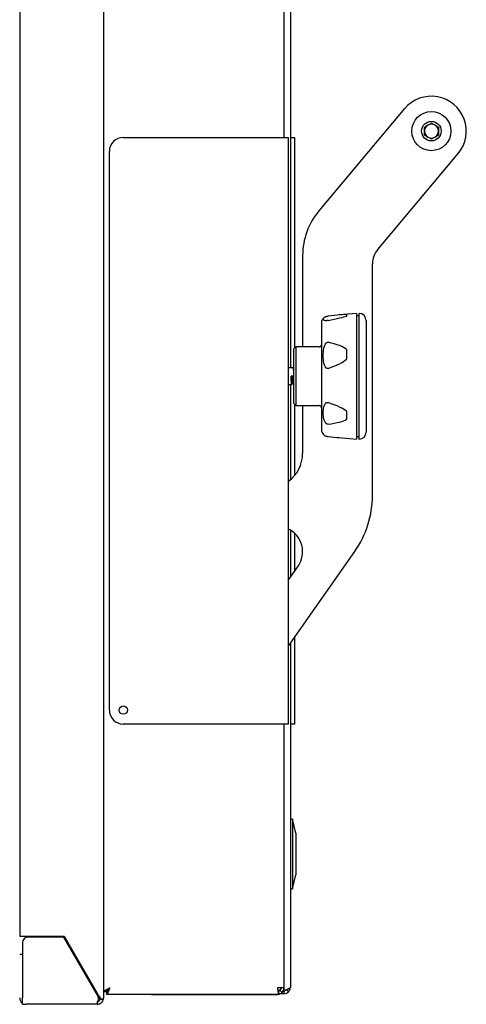
# Model space of a CAD drawing. Units: millimetres. Extents: x 0 to 4100, y 0 to 2871.
# Drawn here: x 2625 to 2785, y 1577 to 1929 of the extents above; entities that cross this region are included whole.
import ezdxf

# ---------------------------------------------------------------- set-up
doc = ezdxf.new("R2010")
doc.units = ezdxf.units.MM
doc.header["$LTSCALE"] = 10

msp = doc.modelspace()

# ---------------------------------------------------------------- linework, layer by layer
at = {"color": 7, "linetype": 'Continuous', "lineweight": 25}
for p, q in [((2655.04, 2282.94), (2655.04, 1581.27)), ((2625.04, 2279.77), (2625.04, 1600.91)), ((2655.04, 2278.54), (2655.04, 1578.94)), ((2721.94, 2030.81), (2721.94, 1804.44)), ((2719.64, 2001.94), (2719.64, 1886.94)), ((2762.87, 1897.23), (2732.19, 1860.67)), ((2769.94, 1890.63), (2772.44, 1892.08)), ((2769.94, 1887.75), (2769.94, 1890.63)), ((2772.44, 1892.08), (2774.94, 1890.63)), ((2774.94, 1890.63), (2774.94, 1887.75)), ((2662.14, 1886.94), (2717.64, 1886.94)), ((2717.64, 1886.94), (2721.14, 1886.94)), ((2721.14, 1886.94), (2721.14, 1676.94)), ((2721.94, 1886.94), (2723.44, 1886.94)), ((2723.44, 1886.94), (2723.44, 1881.94)), ((2772.44, 1886.3), (2769.94, 1887.75)), ((2774.94, 1887.75), (2772.44, 1886.3)), ((2657.14, 1681.94), (2657.14, 1881.94)), ((2723.44, 1881.94), (2723.44, 1811.47)), ((2753.21, 1846.83), (2782.02, 1881.16)), ((2726.34, 1844.6), (2726.34, 1811.94)), ((2751.34, 1758.83), (2751.34, 1841.69)), ((2745.61, 1823.94), (2739.48, 1823.4)), ((2742.11, 1822.98), (2742.11, 1823.57)), ((2745.61, 1823.94), (2745.61, 1797.87)), ((2746.48, 1823.04), (2745.61, 1823.04)), ((2746.53, 1823.94), (2746.48, 1823.94)), ((2746.48, 1823.94), (2746.48, 1797.87)), ((2733.08, 1820.46), (2733.08, 1798.42)), ((2749.08, 1821.39), (2749.08, 1798.28)), ((2723.92, 1811.94), (2723.08, 1811.1)), ((2732.28, 1811.94), (2723.92, 1811.94)), ((2723.92, 1811.94), (2723.92, 1799.78)), ((2723.08, 1811.1), (2723.08, 1799.91)), ((2742.11, 1807.6), (2742.11, 1811.05)), ((2722.96, 1804.44), (2721.14, 1804.44)), ((2722.2, 1801.53), (2723.08, 1801.53)), ((2722.51, 1801.51), (2722.2, 1801.53)), ((2722.76, 1801.51), (2722.51, 1801.51)), ((2723.08, 1801.53), (2722.76, 1801.51)), ((2721.14, 1798.44), (2722.46, 1798.44)), ((2721.94, 1798.44), (2721.94, 1764.37)), ((2722.77, 1798.98), (2723.01, 1798.98)), ((2723.08, 1799.91), (2723.08, 1791.78)), ((2723.92, 1799.78), (2723.92, 1790.94)), ((2733.08, 1798.42), (2733.08, 1782.42)), ((2745.61, 1797.87), (2745.61, 1778.94)), ((2746.48, 1797.87), (2746.48, 1778.94)), ((2749.08, 1798.28), (2749.08, 1781.49)), ((2723.08, 1791.78), (2723.92, 1790.94)), ((2723.44, 1791.41), (2723.44, 1765.88)), ((2723.92, 1790.94), (2732.28, 1790.94)), ((2726.34, 1790.94), (2726.34, 1773.89)), ((2742.11, 1786.05), (2742.11, 1788.92)), ((2745.61, 1779.84), (2746.48, 1779.84)), ((2739.48, 1779.48), (2745.61, 1778.94)), ((2746.48, 1778.94), (2746.53, 1778.94)), ((2721.94, 1746.38), (2721.94, 1729.52)), ((2723.44, 1745.26), (2723.44, 1731.66)), ((2721.14, 1704.67), (2745.01, 1738.76)), ((2721.14, 1728.38), (2724.71, 1733.48)), ((2721.94, 1705.81), (2721.94, 1582.74)), ((2723.44, 1707.95), (2723.44, 1681.94)), ((2723.44, 1681.94), (2723.44, 1676.94)), ((2717.64, 1676.94), (2662.14, 1676.94)), ((2721.14, 1676.94), (2717.64, 1676.94)), ((2719.64, 1676.94), (2719.64, 1582.5)), ((2723.44, 1676.94), (2721.94, 1676.94)), ((2722.74, 1642.94), (2721.94, 1642.94)), ((2723.94, 1637.94), (2722.74, 1642.94)), ((2722.74, 1642.94), (2722.74, 1617.94)), ((2723.94, 1637.94), (2723.94, 1622.94)), ((2722.74, 1617.94), (2723.94, 1622.94)), ((2721.94, 1617.94), (2722.74, 1617.94)), ((2627.34, 1600.91), (2625.04, 1600.91)), ((2640.99, 1600.91), (2627.34, 1600.91)), ((2640.87, 1600.71), (2628.04, 1600.71)), ((2653.24, 1579.29), (2640.87, 1600.71)), ((2640.99, 1600.91), (2652.74, 1580.55)), ((2626.04, 1598.71), (2626.04, 1578.94)), ((2625.04, 1594.64), (2626.04, 1594.64)), ((2644.49, 1594.44), (2644.72, 1594.44)), ((2719.64, 1582.5), (2717.34, 1582.5)), ((2718.64, 1582.5), (2718.64, 1582.49)), ((2719.64, 1582.5), (2719.64, 1582.49)), ((2719.64, 1582.49), (2719.64, 1581.51)), ((2626.04, 1576.64), (2626.04, 1578.94)), ((2653.14, 1578.94), (2653.24, 1579.29)), ((2655.04, 1581.27), (2656.04, 1581.27)), ((2656.11, 1581.2), (2656.11, 1580.2)), ((2717.73, 1580.2), (2656.11, 1580.2)), ((2656.14, 1581.34), (2656.14, 1581.2)), ((2672.28, 1580.2), (2672.34, 1580.19)), ((2672.34, 1580.19), (2704.24, 1580.19)), ((2704.24, 1580.2), (2704.24, 1580.19)), ((2704.24, 1580.19), (2717.34, 1580.19)), ((2717.73, 1581.2), (2717.73, 1580.2)), ((2717.73, 1580.51), (2719.64, 1580.51)), ((2719.64, 1580.44), (2717.73, 1580.44)), ((2718.22, 1580.37), (2718.97, 1580.87)), ((2718.97, 1580.87), (2718.26, 1581.58)), ((2719.64, 1581.51), (2719.64, 1580.51)), ((2721.27, 1581.11), (2720.56, 1581.82)), ((2626.04, 1576.64), (2627.34, 1576.64)), ((2652.74, 1576.64), (2627.34, 1576.64)), ((2652.74, 1577.64), (2652.74, 1576.64)), ((2654.37, 1578.33), (2653.66, 1578.33))]:
    msp.add_line(p, q, dxfattribs=at)
at = {"color": 7, "linetype": 'Continuous', "lineweight": 25, "flags": 128}
msp.add_lwpolyline([(2657.34, 1582.5), (2657.34, 1582.5)], dxfattribs=at)
at = {"color": 7, "linetype": 'Continuous', "lineweight": 25}
for centre, radius in [((2772.44, 1889.19), 7), ((2772.44, 1889.19), 3.5), ((2662.14, 1681.94), 1.5)]:
    msp.add_circle(centre, radius, dxfattribs=at)
for centre, radius, start, end in [((2772.44, 1889.19), 12.5, 320, 140), ((2772.44, 1889.19), 2.5, 120, 180), ((2772.44, 1889.19), 2.5, 180, 240), ((2772.44, 1889.19), 2.5, 60, 120), ((2772.44, 1889.19), 2.5, 0, 60), ((2772.44, 1889.19), 2.5, 300, 0), ((2662.14, 1881.94), 5, 90, 180), ((2772.44, 1889.19), 2.5, 240, 300), ((2751.34, 1844.6), 25, 140, 180), ((2759.34, 1841.69), 8, 140, 180), ((2735.68, 1820.46), 2.6, 127.2974, 180), ((2746.53, 1821.39), 2.55, 0, 90), ((2732.28, 1812.74), 0.8, 270, 360), ((2732.28, 1790.14), 0.8, 0, 90), ((2735.68, 1782.42), 2.6, 180, 232.705), ((2746.53, 1781.49), 2.55, 270, 360), ((2713.84, 1773.89), 12.5, 305.7324, 0), ((2716.34, 1758.83), 35, 325, 0), ((2717.34, 1738.64), 9, 325, 65.025), ((2662.14, 1681.94), 5, 180, 270), ((2628.04, 1598.71), 2, 90, 180), ((2627.34, 1578.94), 2.3, 180, 235.5826)]:
    msp.add_arc(centre, radius, start, end, dxfattribs=at)
for centre, major_axis, ratio, start_param, end_param in [((2654.43, 1809.1), (88.69, 14.35), 0.021388, 0.147536, 0.415466), ((2654.43, 1809.1), (88.69, 14.35), 0.021388, 5.8608, 6.128729), ((2654.43, 1804.21), (88.68, 5.26), 0.128892, 0.143347, 0.411276), ((2654.43, 1804.21), (88.68, 5.26), 0.128892, 5.856611, 6.12454), ((2654.43, 1796.54), (88.68, -9.27), 0.106243, 0.1621, 0.43003), ((2654.43, 1796.54), (88.68, -9.27), 0.106243, 5.875364, 6.143293), ((2654.43, 1793.78), (88.69, -14.35), 0.021388, 5.86772, 5.999038)]:
    msp.add_ellipse(centre, major_axis=major_axis, ratio=ratio, start_param=start_param, end_param=end_param, dxfattribs=at)
for points, knots in [([(2735.45, 1821.41), (2735.39, 1821.4), (2735.29, 1821.38), (2735.11, 1821.35), (2734.94, 1821.34), (2734.75, 1821.33), (2734.55, 1821.33), (2734.21, 1821.38), (2733.81, 1821.56), (2733.68, 1821.92), (2733.81, 1822.31), (2734.21, 1822.63), (2734.55, 1822.78), (2734.75, 1822.85), (2734.95, 1822.9), (2735.11, 1822.94), (2735.29, 1822.97), (2735.4, 1822.99), (2735.45, 1822.99)], [0, 0, 0, 0, 0.0147138, 0.029455, 0.0453111, 0.0631548, 0.0914968, 0.1264655, 0.2515546, 0.5001931, 0.7493374, 0.8744287, 0.9090618, 0.9371869, 0.9549238, 0.9706959, 0.9853641, 1, 1, 1, 1]), ([(2735.45, 1804.27), (2735.39, 1804.25), (2735.29, 1804.22), (2735.11, 1804.24), (2734.94, 1804.3), (2734.75, 1804.41), (2734.55, 1804.62), (2734.21, 1805.2), (2733.81, 1806.61), (2733.68, 1808.83), (2733.81, 1811.07), (2734.21, 1812.53), (2734.55, 1813.14), (2734.75, 1813.37), (2734.95, 1813.51), (2735.11, 1813.59), (2735.29, 1813.62), (2735.4, 1813.61), (2735.45, 1813.6)], [0, 0, 0, 0, 0.014714, 0.029455, 0.045311, 0.063155, 0.091497, 0.126465, 0.251555, 0.500193, 0.749337, 0.874429, 0.909062, 0.937187, 0.954924, 0.970696, 0.985364, 1, 1, 1, 1]), ([(2722.47, 1798.5), (2722.46, 1798.48), (2722.44, 1798.37), (2722.39, 1798.65), (2722.33, 1799.32), (2722.26, 1800.35), (2722.22, 1801.13), (2722.2, 1801.53)], [0, 0, 0, 0, 0.07412, 0.30559, 0.53706, 0.76853, 1, 1, 1, 1]), ([(2722.77, 1798.99), (2722.77, 1798.99), (2722.74, 1798.93), (2722.7, 1799.16), (2722.64, 1799.7), (2722.58, 1800.55), (2722.53, 1801.19), (2722.51, 1801.51)], [0, 0, 0, 0, 0.017768, 0.263326, 0.508884, 0.754442, 1, 1, 1, 1]), ([(2723, 1799.02), (2722.98, 1799.06), (2722.95, 1799.15), (2722.89, 1799.72), (2722.83, 1800.54), (2722.78, 1801.19), (2722.76, 1801.51)], [0, 0, 0, 0, 0.212661, 0.475107, 0.737554, 1, 1, 1, 1]), ([(2723.08, 1803.62), (2723.06, 1803.87), (2723.02, 1804.34), (2722.98, 1804.4), (2722.96, 1804.42)], [0, 0, 0, 0, 0.519099, 1, 1, 1, 1]), ([(2723.29, 1803.88), (2723.23, 1803.97), (2723.13, 1804.15), (2723.02, 1804.34), (2722.97, 1804.43)], [0, 0, 0, 0, 0.499818, 1, 1, 1, 1]), ([(2722.47, 1798.45), (2722.52, 1798.54), (2722.63, 1798.73), (2722.73, 1798.91), (2722.79, 1799)], [0, 0, 0, 0, 0.5001817, 1, 1, 1, 1]), ([(2723, 1799), (2723.05, 1798.91), (2723.13, 1798.78), (2723.21, 1798.65), (2723.23, 1798.61)], [0, 0, 0, 0, 0.6950486, 1, 1, 1, 1]), ([(2735.45, 1784.3), (2735.39, 1784.29), (2735.29, 1784.29), (2735.11, 1784.32), (2734.94, 1784.4), (2734.75, 1784.53), (2734.55, 1784.73), (2734.21, 1785.26), (2733.81, 1786.49), (2733.68, 1788.36), (2733.81, 1790.2), (2734.21, 1791.35), (2734.55, 1791.81), (2734.75, 1791.97), (2734.95, 1792.05), (2735.11, 1792.09), (2735.29, 1792.09), (2735.4, 1792.06), (2735.45, 1792.05)], [0, 0, 0, 0, 0.014714, 0.029455, 0.045311, 0.063155, 0.091497, 0.126465, 0.251555, 0.500193, 0.749337, 0.874429, 0.909062, 0.937187, 0.954924, 0.970696, 0.985364, 1, 1, 1, 1]), ([(2734.11, 1780.37), (2734.18, 1780.31), (2734.29, 1780.22), (2734.55, 1780.1), (2734.75, 1780.03), (2734.95, 1779.98), (2735.11, 1779.94), (2735.29, 1779.91), (2735.4, 1779.89), (2735.45, 1779.89)], [0, 0, 0, 0, 0.3917012, 0.5594725, 0.6957174, 0.7816396, 0.8580435, 0.9291001, 1, 1, 1, 1]), ([(2657.34, 1582.5), (2657.27, 1582.46), (2657.13, 1582.37), (2656.91, 1582.25), (2656.69, 1582.13), (2656.48, 1582.02), (2656.28, 1581.9), (2656.08, 1581.8), (2655.9, 1581.69), (2655.73, 1581.6), (2655.58, 1581.53), (2655.45, 1581.47), (2655.34, 1581.41), (2655.24, 1581.37), (2655.17, 1581.34), (2655.11, 1581.31), (2655.07, 1581.29), (2655.05, 1581.28), (2655.04, 1581.27), (2655.04, 1581.27)], [0, 0, 0, 0, 0.064193, 0.128829, 0.194896, 0.261473, 0.324866, 0.388749, 0.45434, 0.520631, 0.576618, 0.633114, 0.691279, 0.750047, 0.798368, 0.847039, 0.896825, 0.946997, 1, 1, 1, 1]), ([(2657.34, 1582.5), (2657.29, 1582.45), (2657.19, 1582.35), (2657.05, 1582.2), (2656.9, 1582.06), (2656.77, 1581.93), (2656.67, 1581.83), (2656.58, 1581.75), (2656.5, 1581.67), (2656.42, 1581.6), (2656.35, 1581.54), (2656.29, 1581.49), (2656.24, 1581.44), (2656.19, 1581.4), (2656.15, 1581.36), (2656.11, 1581.33), (2656.08, 1581.31), (2656.05, 1581.28), (2656.05, 1581.27), (2656.04, 1581.27)], [0, 0, 0, 0, 0.084482, 0.169536, 0.256498, 0.344177, 0.397744, 0.451527, 0.506143, 0.561162, 0.604458, 0.648018, 0.692472, 0.737263, 0.780569, 0.824224, 0.869018, 0.914221, 1, 1, 1, 1]), ([(2717.57, 1581.41), (2717.66, 1581.46), (2717.92, 1581.62), (2718.28, 1581.88), (2718.58, 1582.19), (2718.62, 1582.39), (2718.64, 1582.49)], [0, 0, 0, 0, 0.152119, 0.434746, 0.717373, 1, 1, 1, 1]), ([(2718.26, 1581.58), (2718.35, 1581.69), (2718.5, 1581.87), (2718.62, 1582.19), (2718.63, 1582.38), (2718.64, 1582.49)], [0, 0, 0, 0, 0.428605, 0.676225, 1, 1, 1, 1]), ([(2718.97, 1580.87), (2719.14, 1581.08), (2719.49, 1581.51), (2719.63, 1582.11), (2719.64, 1582.44), (2719.64, 1582.49)], [0, 0, 0, 0, 0.4536, 0.907312, 1, 1, 1, 1]), ([(2721.27, 1581.11), (2721.44, 1581.33), (2721.79, 1581.75), (2721.93, 1582.36), (2721.94, 1582.68), (2721.94, 1582.74)], [0, 0, 0, 0, 0.4535995, 0.9073117, 1, 1, 1, 1]), ([(2654.37, 1578.33), (2654.16, 1578.7), (2653.9, 1579.07), (2653.34, 1579.81), (2653.04, 1580.18), (2652.74, 1580.55)], [0, 0, 0, 0, 0.5, 0.5, 1, 1, 1, 1]), ([(2653.66, 1578.33), (2653.54, 1578.7), (2653.4, 1579.07), (2653.08, 1579.81), (2652.91, 1580.18), (2652.74, 1580.55)], [0, 0, 0, 0, 0.5, 0.5, 1, 1, 1, 1]), ([(2653.14, 1578.94), (2653.1, 1578.64), (2653.07, 1578.34), (2653.01, 1577.78), (2652.97, 1577.53), (2652.91, 1577.1), (2652.87, 1576.93), (2652.81, 1576.7), (2652.78, 1576.64), (2652.74, 1576.64)], [0, 0, 0, 0, 0.25, 0.25, 0.5, 0.5, 0.75, 0.75, 1, 1, 1, 1]), ([(2652.74, 1576.64), (2653.04, 1576.64), (2653.34, 1576.7), (2653.9, 1576.93), (2654.16, 1577.1), (2654.58, 1577.53), (2654.75, 1577.78), (2654.98, 1578.34), (2655.04, 1578.64), (2655.04, 1578.94)], [0, 0, 0, 0, 0.25, 0.25, 0.5, 0.5, 0.75, 0.75, 1, 1, 1, 1]), ([(2655.04, 1578.94), (2655.04, 1578.89), (2655.03, 1578.84), (2654.97, 1578.74), (2654.92, 1578.68), (2654.81, 1578.58), (2654.74, 1578.53), (2654.57, 1578.43), (2654.48, 1578.38), (2654.37, 1578.33)], [0, 0, 0, 0, 0.25, 0.25, 0.5, 0.5, 0.75, 0.75, 1, 1, 1, 1]), ([(2717.67, 1581.26), (2717.73, 1581.27), (2717.95, 1581.3), (2718.13, 1581.46), (2718.26, 1581.58)], [0, 0, 0, 0, 0.257598, 1, 1, 1, 1]), ([(2717.72, 1581.4), (2717.9, 1581.46), (2718.1, 1581.52), (2718.26, 1581.59), (2718.27, 1581.59)], [0, 0, 0, 0, 0.890993, 1, 1, 1, 1]), ([(2717.73, 1580.27), (2717.9, 1580.29), (2718.37, 1580.35), (2718.73, 1580.67), (2718.97, 1580.87)], [0, 0, 0, 0, 0.358905, 1, 1, 1, 1]), ([(2719.64, 1580.44), (2719.95, 1580.47), (2720.56, 1580.53), (2721.03, 1580.92), (2721.27, 1581.11)], [0, 0, 0, 0, 0.5, 1, 1, 1, 1]), ([(2652.74, 1577.64), (2652.91, 1577.66), (2653.25, 1577.7), (2653.66, 1577.96), (2653.8, 1578.22), (2653.86, 1578.33)], [0, 0, 0, 0, 0.367348, 0.734696, 1, 1, 1, 1])]:
    msp.add_open_spline(points, degree=3, knots=knots, dxfattribs=at)
for points in [[(2656.11, 1581.2), (2656.22, 1581.21), (2656.42, 1581.25), (2656.73, 1581.55), (2657.03, 1581.98), (2657.24, 1582.33), (2657.34, 1582.5)], [(2656.11, 1580.2), (2656.22, 1580.23), (2656.42, 1580.3), (2656.73, 1580.83), (2657.03, 1581.59), (2657.24, 1582.19), (2657.34, 1582.5)], [(2717.34, 1582.5), (2717.37, 1582.19), (2717.44, 1581.59), (2717.54, 1580.83), (2717.63, 1580.3), (2717.7, 1580.23), (2717.73, 1580.2)], [(2717.34, 1582.5), (2717.37, 1582.33), (2717.44, 1581.98), (2717.54, 1581.55), (2717.63, 1581.25), (2717.7, 1581.21), (2717.73, 1581.2)], [(2721.94, 1582.74), (2721.91, 1582.64), (2721.84, 1582.43), (2721.31, 1582.13), (2720.55, 1581.82), (2719.94, 1581.61), (2719.64, 1581.51)], [(2719.64, 1581.44), (2719.81, 1581.46), (2720.16, 1581.49), (2720.43, 1581.71), (2720.56, 1581.82)]]:
    msp.add_open_spline(points, degree=3, dxfattribs=at)

doc.saveas('drawing.dxf')
